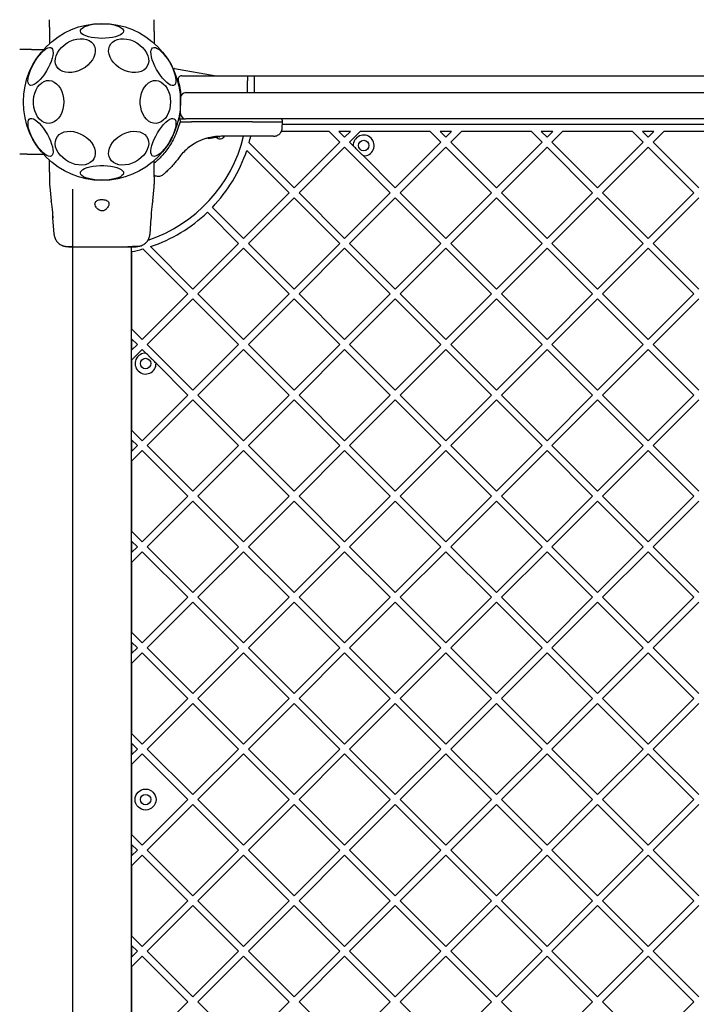
# Model space of a CAD drawing. Units: millimetres. Extents: x -932 to 11938, y -490 to 9640.
# Drawn here: x 6900 to 7288, y 3651 to 4216 of the extents above; entities that cross this region are included whole.
import ezdxf

# ---------------------------------------------------------------- set-up
doc = ezdxf.new("R2010")
doc.units = ezdxf.units.MM
doc.layers.add('Dimensions', color=7, linetype='Continuous')
doc.styles.get("Standard").update_dxf_attribs({"font": 'arial.ttf'})
doc.dimstyles.new('Leikkiset keinu', dxfattribs={"dimtxt": 150, "dimasz": 2.5, "dimexe": 0.06, "dimexo": 0.625, "dimtad": 0, "dimtih": 1, "dimtoh": 1, "dimdec": 0, "dimtxsty": 'Standard', "dimcen": 2.5, "dimadec": 0, "dimazin": 0, "dimtfac": 1, "dimtmove": 0, "dimatfit": 3, "dimfxl": 1, "dimarcsym": 0})

# ---------------------------------------------------------------- blocks, each defined once
blk = doc.blocks.new('*D3')
at = {"layer": 'Defpoints', "color": 0}
for p in [(608.95, 5901.43), (11937.5, 5901.43), (11937.5, -391.27)]:
    blk.add_point(p, dxfattribs=at)
at = {"layer": 'Dimensions', "color": 0, "lineweight": -2}
for p, q in [((608.95, 5900.8), (608.95, -391.33)), ((11937.5, 5900.8), (11937.5, -391.33)), ((611.45, -391.27), (5997.58, -391.27)), ((11935, -391.27), (6548.88, -391.27))]:
    blk.add_line(p, q, dxfattribs=at)
at = {"layer": 'Dimensions', "color": 0}
for points in [[(611.45, -390.85), (611.45, -391.68), (608.95, -391.27)], [(11935, -391.68), (11935, -390.85), (11937.5, -391.27)]]:
    blk.add_solid(points, dxfattribs=at)
at = {"layer": 'Dimensions', "color": 0, "insert": (6273.23, -391.27), "char_height": 150, "attachment_point": 5}
blk.add_mtext('11329', dxfattribs=at)

msp = doc.modelspace()

# ---------------------------------------------------------------- linework, layer by layer
at = {"color": 7, "linetype": 'Continuous', "lineweight": 25}
for p, q in [((6917.07, 4211.35), (6917.07, 4208.72)), ((6917.07, 4208.72), (6917.07, 4201.97)), ((6977.07, 4208.72), (6977.07, 4211.35)), ((6977.07, 4208.72), (6977.07, 4201.97)), ((6906.78, 4198.43), (6904.16, 4198.43)), ((6906.78, 4198.43), (6913.53, 4198.43)), ((6988.63, 4187.66), (7012.6, 4183.43)), ((6992.76, 4183.43), (7701.39, 4183.43)), ((7034.57, 4183.26), (7030.57, 4183.26)), ((7030.57, 4183.26), (7030.57, 4180.43)), ((7034.57, 4180.43), (7034.57, 4183.26)), ((7030.57, 4173.74), (7030.57, 4180.43)), ((7034.57, 4173.74), (7034.57, 4180.43)), ((6995.07, 4173.74), (7032.07, 4173.74)), ((7032.07, 4173.74), (7043.11, 4173.74)), ((7043.11, 4173.74), (7317.03, 4173.74)), ((6992.07, 4161.74), (6992.07, 4170.74)), ((6991.91, 4164.61), (6991.91, 4164.61)), ((6991.87, 4156.99), (6989.4, 4149.89)), ((6991.94, 4158.74), (6991.28, 4158.74)), ((6991.87, 4157.75), (6991.87, 4156.99)), ((6991.87, 4156.99), (6993.23, 4156.99)), ((6991.94, 4158.74), (6993.25, 4158.74)), ((6993.23, 4156.99), (6998.33, 4156.99)), ((6993.25, 4158.74), (6994.9, 4158.74)), ((7032.07, 4158.74), (6995.07, 4158.74)), ((7033.39, 4156.99), (6998.33, 4156.99)), ((7043.11, 4158.74), (7032.07, 4158.74)), ((7033.39, 4156.99), (7050.46, 4156.99)), ((7317.03, 4158.74), (7043.11, 4158.74)), ((7050.4, 4153.65), (7050.46, 4156.99)), ((7643.71, 4155.43), (7050.44, 4155.43)), ((7050.46, 4156.99), (7050.46, 4157.75)), ((7077.21, 4151.43), (7049.81, 4151.43)), ((7083.32, 4145.32), (7077.21, 4151.43)), ((7089.44, 4151.43), (7082.87, 4151.43)), ((7086.15, 4148.15), (7082.87, 4151.43)), ((7086.15, 4148.15), (7089.44, 4151.43)), ((7088.98, 4145.32), (7095.09, 4151.43)), ((7135.19, 4151.43), (7095.09, 4151.43)), ((7141.31, 4145.32), (7135.19, 4151.43)), ((7144.14, 4148.15), (7140.85, 4151.43)), ((7147.42, 4151.43), (7140.85, 4151.43)), ((7144.14, 4148.15), (7147.42, 4151.43)), ((7146.96, 4145.32), (7153.08, 4151.43)), ((7193.18, 4151.43), (7153.08, 4151.43)), ((7199.29, 4145.32), (7193.18, 4151.43)), ((7205.4, 4151.43), (7198.83, 4151.43)), ((7202.12, 4148.15), (7198.83, 4151.43)), ((7202.12, 4148.15), (7205.4, 4151.43)), ((7204.95, 4145.32), (7211.06, 4151.43)), ((7251.16, 4151.43), (7211.06, 4151.43)), ((7257.27, 4145.32), (7251.16, 4151.43)), ((7263.38, 4151.43), (7256.82, 4151.43)), ((7260.1, 4148.15), (7256.82, 4151.43)), ((7260.1, 4148.15), (7263.38, 4151.43)), ((7262.93, 4145.32), (7269.04, 4151.43)), ((7309.14, 4151.43), (7269.04, 4151.43)), ((7000.13, 4144.59), (6996.49, 4142.06)), ((7007.99, 4147.77), (7008, 4147.77)), ((7008.31, 4147.54), (7012.51, 4148.25)), ((7009.81, 4147.86), (7013.08, 4148.3)), ((7011.33, 4148.11), (7011.52, 4148.14)), ((7012.51, 4148.25), (7012.58, 4148.26)), ((7012.66, 4148.23), (7013.39, 4148.32)), ((7012.74, 4148.27), (7013.04, 4148.3)), ((7014.38, 4148.37), (7014.18, 4148.36)), ((7014.65, 4148.62), (7014.65, 4148.62)), ((7014.65, 4148.61), (7014.65, 4148.61)), ((7032.66, 4148.74), (7015.36, 4148.74)), ((7057.16, 4119.15), (7031.37, 4144.95)), ((7057.16, 4119.15), (7083.32, 4145.32)), ((7091.08, 4143.22), (7088.98, 4145.32)), ((7115.14, 4119.15), (7141.31, 4145.32)), ((7173.13, 4119.15), (7146.96, 4145.32)), ((7173.13, 4119.15), (7199.29, 4145.32)), ((7231.11, 4119.15), (7204.95, 4145.32)), ((7231.11, 4119.15), (7257.27, 4145.32)), ((7289.09, 4119.15), (7262.93, 4145.32)), ((6904.16, 4138.43), (6906.78, 4138.43)), ((6906.78, 4138.43), (6913.53, 4138.43)), ((6995.95, 4141.61), (6996.49, 4142.06)), ((7054.33, 4116.33), (7030.04, 4140.62)), ((7059.99, 4116.33), (7086.15, 4142.49)), ((7112.32, 4116.33), (7086.15, 4142.49)), ((7117.97, 4116.33), (7144.14, 4142.49)), ((7170.3, 4116.33), (7144.14, 4142.49)), ((7175.96, 4116.33), (7202.12, 4142.49)), ((7228.28, 4116.33), (7202.12, 4142.49)), ((7233.94, 4116.33), (7260.1, 4142.49)), ((7286.26, 4116.33), (7260.1, 4142.49)), ((6917.07, 4128.13), (6917.07, 4134.89)), ((6977.07, 4128.13), (6977.07, 4134.89)), ((6991.56, 4137), (6992.03, 4137.61)), ((7115.14, 4119.15), (7096.87, 4137.43)), ((6917.07, 4128.13), (6917.07, 4125.51)), ((6977.07, 4125.51), (6977.07, 4128.13)), ((6917.07, 4121.28), (6917.17, 4119.62)), ((6976.98, 4119.62), (6977.07, 4121.28)), ((6917.16, 4119.66), (6917.94, 4111.73)), ((6930.22, 4118.43), (6930.22, 3451.42)), ((6976.21, 4111.74), (6976.99, 4119.66)), ((7028.17, 4090.16), (7054.33, 4116.33)), ((7086.15, 4090.16), (7059.99, 4116.33)), ((7086.15, 4090.16), (7112.32, 4116.33)), ((7144.14, 4090.16), (7117.97, 4116.33)), ((7144.14, 4090.16), (7170.3, 4116.33)), ((7202.12, 4090.16), (7175.96, 4116.33)), ((7202.12, 4090.16), (7228.28, 4116.33)), ((7260.1, 4090.16), (7233.94, 4116.33)), ((7260.1, 4090.16), (7286.26, 4116.33)), ((7031, 4087.33), (7057.16, 4113.5)), ((7083.32, 4087.33), (7057.16, 4113.5)), ((7088.98, 4087.33), (7115.14, 4113.5)), ((7141.31, 4087.33), (7115.14, 4113.5)), ((7146.96, 4087.33), (7173.13, 4113.5)), ((7199.29, 4087.33), (7173.13, 4113.5)), ((7204.95, 4087.33), (7231.11, 4113.5)), ((7257.27, 4087.33), (7231.11, 4113.5)), ((7262.93, 4087.33), (7289.09, 4113.5)), ((7025.34, 4087.33), (7007.52, 4105.16)), ((7028.17, 4090.16), (7010.34, 4107.99)), ((6918.79, 4101.8), (6919.53, 4092.75)), ((6974.62, 4092.75), (6975.36, 4101.8)), ((6999.18, 4061.17), (7025.34, 4087.33)), ((7057.16, 4061.17), (7031, 4087.33)), ((7057.16, 4061.17), (7083.32, 4087.33)), ((7115.14, 4061.17), (7088.98, 4087.33)), ((7115.14, 4061.17), (7141.31, 4087.33)), ((7173.13, 4061.17), (7146.96, 4087.33)), ((7173.13, 4061.17), (7199.29, 4087.33)), ((7231.11, 4061.17), (7204.95, 4087.33)), ((7231.11, 4061.17), (7257.27, 4087.33)), ((7289.09, 4061.17), (7262.93, 4087.33)), ((6963.92, 3418.43), (6963.92, 4085.44)), ((6964.07, 4082.6), (6964.07, 4038.29)), ((6996.35, 4058.34), (6970.55, 4084.14)), ((6999.18, 4061.17), (6974.88, 4085.47)), ((7002.01, 4058.34), (7028.17, 4084.51)), ((7054.33, 4058.34), (7028.17, 4084.51)), ((7059.99, 4058.34), (7086.15, 4084.51)), ((7112.32, 4058.34), (7086.15, 4084.51)), ((7117.97, 4058.34), (7144.14, 4084.51)), ((7170.3, 4058.34), (7144.14, 4084.51)), ((7175.96, 4058.34), (7202.12, 4084.51)), ((7228.28, 4058.34), (7202.12, 4084.51)), ((7233.94, 4058.34), (7260.1, 4084.51)), ((7286.26, 4058.34), (7260.1, 4084.51)), ((6970.19, 4032.18), (6996.35, 4058.34)), ((6973.02, 4029.35), (6999.18, 4055.52)), ((7025.34, 4029.35), (6999.18, 4055.52)), ((7028.17, 4032.18), (7002.01, 4058.34)), ((7028.17, 4032.18), (7054.33, 4058.34)), ((7031, 4029.35), (7057.16, 4055.52)), ((7083.32, 4029.35), (7057.16, 4055.52)), ((7086.15, 4032.18), (7059.99, 4058.34)), ((7086.15, 4032.18), (7112.32, 4058.34)), ((7088.98, 4029.35), (7115.14, 4055.52)), ((7141.31, 4029.35), (7115.14, 4055.52)), ((7144.14, 4032.18), (7117.97, 4058.34)), ((7144.14, 4032.18), (7170.3, 4058.34)), ((7146.96, 4029.35), (7173.13, 4055.52)), ((7199.29, 4029.35), (7173.13, 4055.52)), ((7202.12, 4032.18), (7175.96, 4058.34)), ((7202.12, 4032.18), (7228.28, 4058.34)), ((7204.95, 4029.35), (7231.11, 4055.52)), ((7257.27, 4029.35), (7231.11, 4055.52)), ((7260.1, 4032.18), (7233.94, 4058.34)), ((7260.1, 4032.18), (7286.26, 4058.34)), ((7262.93, 4029.35), (7289.09, 4055.52)), ((6970.19, 4032.18), (6964.07, 4038.29)), ((6967.36, 4029.35), (6964.07, 4032.64)), ((6964.07, 4032.64), (6964.07, 4026.07)), ((6964.07, 4026.07), (6967.36, 4029.35)), ((6964.07, 4020.41), (6970.19, 4026.52)), ((6972.28, 4024.43), (6970.19, 4026.52)), ((6999.18, 4003.19), (6973.02, 4029.35)), ((6999.18, 4003.19), (7025.34, 4029.35)), ((7002.01, 4000.36), (7028.17, 4026.52)), ((7054.33, 4000.36), (7028.17, 4026.52)), ((7057.16, 4003.19), (7031, 4029.35)), ((7057.16, 4003.19), (7083.32, 4029.35)), ((7059.99, 4000.36), (7086.15, 4026.52)), ((7112.32, 4000.36), (7086.15, 4026.52)), ((7115.14, 4003.19), (7088.98, 4029.35)), ((7115.14, 4003.19), (7141.31, 4029.35)), ((7117.97, 4000.36), (7144.14, 4026.52)), ((7170.3, 4000.36), (7144.14, 4026.52)), ((7173.13, 4003.19), (7146.96, 4029.35)), ((7173.13, 4003.19), (7199.29, 4029.35)), ((7175.96, 4000.36), (7202.12, 4026.52)), ((7228.28, 4000.36), (7202.12, 4026.52)), ((7231.11, 4003.19), (7204.95, 4029.35)), ((7231.11, 4003.19), (7257.27, 4029.35)), ((7233.94, 4000.36), (7260.1, 4026.52)), ((7286.26, 4000.36), (7260.1, 4026.52)), ((7289.09, 4003.19), (7262.93, 4029.35)), ((6964.07, 4020.41), (6964.07, 3980.31)), ((6996.35, 4000.36), (6978.07, 4018.64)), ((6970.19, 3974.2), (6996.35, 4000.36)), ((6973.02, 3971.37), (6999.18, 3997.53)), ((7025.34, 3971.37), (6999.18, 3997.53)), ((7028.17, 3974.2), (7002.01, 4000.36)), ((7028.17, 3974.2), (7054.33, 4000.36)), ((7031, 3971.37), (7057.16, 3997.53)), ((7083.32, 3971.37), (7057.16, 3997.53)), ((7086.15, 3974.2), (7059.99, 4000.36)), ((7086.15, 3974.2), (7112.32, 4000.36)), ((7088.98, 3971.37), (7115.14, 3997.53)), ((7141.31, 3971.37), (7115.14, 3997.53)), ((7144.14, 3974.2), (7117.97, 4000.36)), ((7144.14, 3974.2), (7170.3, 4000.36)), ((7146.96, 3971.37), (7173.13, 3997.53)), ((7199.29, 3971.37), (7173.13, 3997.53)), ((7202.12, 3974.2), (7175.96, 4000.36)), ((7202.12, 3974.2), (7228.28, 4000.36)), ((7204.95, 3971.37), (7231.11, 3997.53)), ((7257.27, 3971.37), (7231.11, 3997.53)), ((7260.1, 3974.2), (7233.94, 4000.36)), ((7260.1, 3974.2), (7286.26, 4000.36)), ((7262.93, 3971.37), (7289.09, 3997.53)), ((6970.19, 3974.2), (6964.07, 3980.31)), ((6967.36, 3971.37), (6964.07, 3974.65)), ((6964.07, 3974.65), (6964.07, 3968.09)), ((6964.07, 3968.09), (6967.36, 3971.37)), ((6999.18, 3945.21), (6973.02, 3971.37)), ((6999.18, 3945.21), (7025.34, 3971.37)), ((7057.16, 3945.21), (7031, 3971.37)), ((7057.16, 3945.21), (7083.32, 3971.37)), ((7115.14, 3945.21), (7088.98, 3971.37)), ((7115.14, 3945.21), (7141.31, 3971.37)), ((7173.13, 3945.21), (7146.96, 3971.37)), ((7173.13, 3945.21), (7199.29, 3971.37)), ((7231.11, 3945.21), (7204.95, 3971.37)), ((7231.11, 3945.21), (7257.27, 3971.37)), ((7289.09, 3945.21), (7262.93, 3971.37)), ((6964.07, 3962.43), (6970.19, 3968.54)), ((6996.35, 3942.38), (6970.19, 3968.54)), ((7002.01, 3942.38), (7028.17, 3968.54)), ((7054.33, 3942.38), (7028.17, 3968.54)), ((7059.99, 3942.38), (7086.15, 3968.54)), ((7112.32, 3942.38), (7086.15, 3968.54)), ((7117.97, 3942.38), (7144.14, 3968.54)), ((7170.3, 3942.38), (7144.14, 3968.54)), ((7175.96, 3942.38), (7202.12, 3968.54)), ((7228.28, 3942.38), (7202.12, 3968.54)), ((7233.94, 3942.38), (7260.1, 3968.54)), ((7286.26, 3942.38), (7260.1, 3968.54)), ((6964.07, 3962.43), (6964.07, 3922.33)), ((6970.19, 3916.22), (6996.35, 3942.38)), ((7028.17, 3916.22), (7002.01, 3942.38)), ((7028.17, 3916.22), (7054.33, 3942.38)), ((7086.15, 3916.22), (7059.99, 3942.38)), ((7086.15, 3916.22), (7112.32, 3942.38)), ((7144.14, 3916.22), (7117.97, 3942.38)), ((7144.14, 3916.22), (7170.3, 3942.38)), ((7202.12, 3916.22), (7175.96, 3942.38)), ((7202.12, 3916.22), (7228.28, 3942.38)), ((7260.1, 3916.22), (7233.94, 3942.38)), ((7260.1, 3916.22), (7286.26, 3942.38)), ((6973.02, 3913.39), (6999.18, 3939.55)), ((7025.34, 3913.39), (6999.18, 3939.55)), ((7031, 3913.39), (7057.16, 3939.55)), ((7083.32, 3913.39), (7057.16, 3939.55)), ((7088.98, 3913.39), (7115.14, 3939.55)), ((7141.31, 3913.39), (7115.14, 3939.55)), ((7146.96, 3913.39), (7173.13, 3939.55)), ((7199.29, 3913.39), (7173.13, 3939.55)), ((7204.95, 3913.39), (7231.11, 3939.55)), ((7257.27, 3913.39), (7231.11, 3939.55)), ((7262.93, 3913.39), (7289.09, 3939.55)), ((6970.19, 3916.22), (6964.07, 3922.33)), ((6967.36, 3913.39), (6964.07, 3916.67)), ((6964.07, 3916.67), (6964.07, 3910.1)), ((6964.07, 3910.1), (6967.36, 3913.39)), ((6999.18, 3887.22), (6973.02, 3913.39)), ((6999.18, 3887.22), (7025.34, 3913.39)), ((7057.16, 3887.22), (7031, 3913.39)), ((7057.16, 3887.22), (7083.32, 3913.39)), ((7115.14, 3887.22), (7088.98, 3913.39)), ((7115.14, 3887.22), (7141.31, 3913.39)), ((7173.13, 3887.22), (7146.96, 3913.39)), ((7173.13, 3887.22), (7199.29, 3913.39)), ((7231.11, 3887.22), (7204.95, 3913.39)), ((7231.11, 3887.22), (7257.27, 3913.39)), ((7289.09, 3887.22), (7262.93, 3913.39)), ((6964.07, 3904.45), (6970.19, 3910.56)), ((6996.35, 3884.4), (6970.19, 3910.56)), ((7002.01, 3884.4), (7028.17, 3910.56)), ((7054.33, 3884.4), (7028.17, 3910.56)), ((7059.99, 3884.4), (7086.15, 3910.56)), ((7112.32, 3884.4), (7086.15, 3910.56)), ((7117.97, 3884.4), (7144.14, 3910.56)), ((7170.3, 3884.4), (7144.14, 3910.56)), ((7175.96, 3884.4), (7202.12, 3910.56)), ((7228.28, 3884.4), (7202.12, 3910.56)), ((7233.94, 3884.4), (7260.1, 3910.56)), ((7286.26, 3884.4), (7260.1, 3910.56)), ((6964.07, 3904.45), (6964.07, 3864.34)), ((6970.19, 3858.23), (6996.35, 3884.4)), ((7028.17, 3858.23), (7002.01, 3884.4)), ((7028.17, 3858.23), (7054.33, 3884.4)), ((7086.15, 3858.23), (7059.99, 3884.4)), ((7086.15, 3858.23), (7112.32, 3884.4)), ((7144.14, 3858.23), (7117.97, 3884.4)), ((7144.14, 3858.23), (7170.3, 3884.4)), ((7202.12, 3858.23), (7175.96, 3884.4)), ((7202.12, 3858.23), (7228.28, 3884.4)), ((7260.1, 3858.23), (7233.94, 3884.4)), ((7260.1, 3858.23), (7286.26, 3884.4)), ((6973.02, 3855.4), (6999.18, 3881.57)), ((7025.34, 3855.4), (6999.18, 3881.57)), ((7031, 3855.4), (7057.16, 3881.57)), ((7083.32, 3855.4), (7057.16, 3881.57)), ((7088.98, 3855.4), (7115.14, 3881.57)), ((7141.31, 3855.4), (7115.14, 3881.57)), ((7146.96, 3855.4), (7173.13, 3881.57)), ((7199.29, 3855.4), (7173.13, 3881.57)), ((7204.95, 3855.4), (7231.11, 3881.57)), ((7257.27, 3855.4), (7231.11, 3881.57)), ((7262.93, 3855.4), (7289.09, 3881.57)), ((6970.19, 3858.23), (6964.07, 3864.34)), ((6967.36, 3855.4), (6964.07, 3858.69)), ((6964.07, 3858.69), (6964.07, 3852.12)), ((6964.07, 3852.12), (6967.36, 3855.4)), ((6964.07, 3846.46), (6970.19, 3852.58)), ((6996.35, 3826.41), (6970.19, 3852.58)), ((6999.18, 3829.24), (6973.02, 3855.4)), ((6999.18, 3829.24), (7025.34, 3855.4)), ((7002.01, 3826.41), (7028.17, 3852.58)), ((7054.33, 3826.41), (7028.17, 3852.58)), ((7057.16, 3829.24), (7031, 3855.4)), ((7057.16, 3829.24), (7083.32, 3855.4)), ((7059.99, 3826.41), (7086.15, 3852.58)), ((7112.32, 3826.41), (7086.15, 3852.58)), ((7115.14, 3829.24), (7088.98, 3855.4)), ((7115.14, 3829.24), (7141.31, 3855.4)), ((7117.97, 3826.41), (7144.14, 3852.58)), ((7170.3, 3826.41), (7144.14, 3852.58)), ((7173.13, 3829.24), (7146.96, 3855.4)), ((7173.13, 3829.24), (7199.29, 3855.4)), ((7175.96, 3826.41), (7202.12, 3852.58)), ((7228.28, 3826.41), (7202.12, 3852.58)), ((7231.11, 3829.24), (7204.95, 3855.4)), ((7231.11, 3829.24), (7257.27, 3855.4)), ((7233.94, 3826.41), (7260.1, 3852.58)), ((7286.26, 3826.41), (7260.1, 3852.58)), ((7289.09, 3829.24), (7262.93, 3855.4)), ((6964.07, 3846.46), (6964.07, 3806.36)), ((6970.19, 3800.25), (6996.35, 3826.41)), ((6973.02, 3797.42), (6999.18, 3823.58)), ((7025.34, 3797.42), (6999.18, 3823.58)), ((7028.17, 3800.25), (7002.01, 3826.41)), ((7028.17, 3800.25), (7054.33, 3826.41)), ((7031, 3797.42), (7057.16, 3823.58)), ((7083.32, 3797.42), (7057.16, 3823.58)), ((7086.15, 3800.25), (7059.99, 3826.41)), ((7086.15, 3800.25), (7112.32, 3826.41)), ((7088.98, 3797.42), (7115.14, 3823.58)), ((7141.31, 3797.42), (7115.14, 3823.58)), ((7144.14, 3800.25), (7117.97, 3826.41)), ((7144.14, 3800.25), (7170.3, 3826.41)), ((7146.96, 3797.42), (7173.13, 3823.58)), ((7199.29, 3797.42), (7173.13, 3823.58)), ((7202.12, 3800.25), (7175.96, 3826.41)), ((7202.12, 3800.25), (7228.28, 3826.41)), ((7204.95, 3797.42), (7231.11, 3823.58)), ((7257.27, 3797.42), (7231.11, 3823.58)), ((7260.1, 3800.25), (7233.94, 3826.41)), ((7260.1, 3800.25), (7286.26, 3826.41)), ((7262.93, 3797.42), (7289.09, 3823.58)), ((6970.19, 3800.25), (6964.07, 3806.36)), ((6967.36, 3797.42), (6964.07, 3800.7)), ((6964.07, 3800.7), (6964.07, 3794.14)), ((6964.07, 3794.14), (6967.36, 3797.42)), ((6964.07, 3788.48), (6970.19, 3794.59)), ((6996.35, 3768.43), (6970.19, 3794.59)), ((6999.18, 3771.26), (6973.02, 3797.42)), ((6999.18, 3771.26), (7025.34, 3797.42)), ((7002.01, 3768.43), (7028.17, 3794.59)), ((7054.33, 3768.43), (7028.17, 3794.59)), ((7057.16, 3771.26), (7031, 3797.42)), ((7057.16, 3771.26), (7083.32, 3797.42)), ((7059.99, 3768.43), (7086.15, 3794.59)), ((7112.32, 3768.43), (7086.15, 3794.59)), ((7115.14, 3771.26), (7088.98, 3797.42)), ((7115.14, 3771.26), (7141.31, 3797.42)), ((7117.97, 3768.43), (7144.14, 3794.59)), ((7170.3, 3768.43), (7144.14, 3794.59)), ((7173.13, 3771.26), (7146.96, 3797.42)), ((7173.13, 3771.26), (7199.29, 3797.42)), ((7175.96, 3768.43), (7202.12, 3794.59)), ((7228.28, 3768.43), (7202.12, 3794.59)), ((7231.11, 3771.26), (7204.95, 3797.42)), ((7231.11, 3771.26), (7257.27, 3797.42)), ((7233.94, 3768.43), (7260.1, 3794.59)), ((7286.26, 3768.43), (7260.1, 3794.59)), ((7289.09, 3771.26), (7262.93, 3797.42)), ((6964.07, 3788.48), (6964.07, 3748.38)), ((6970.19, 3742.27), (6996.35, 3768.43)), ((6973.02, 3739.44), (6999.18, 3765.6)), ((7025.34, 3739.44), (6999.18, 3765.6)), ((7028.17, 3742.27), (7002.01, 3768.43)), ((7028.17, 3742.27), (7054.33, 3768.43)), ((7031, 3739.44), (7057.16, 3765.6)), ((7083.32, 3739.44), (7057.16, 3765.6)), ((7086.15, 3742.27), (7059.99, 3768.43)), ((7086.15, 3742.27), (7112.32, 3768.43)), ((7088.98, 3739.44), (7115.14, 3765.6)), ((7141.31, 3739.44), (7115.14, 3765.6)), ((7144.14, 3742.27), (7117.97, 3768.43)), ((7144.14, 3742.27), (7170.3, 3768.43)), ((7146.96, 3739.44), (7173.13, 3765.6)), ((7199.29, 3739.44), (7173.13, 3765.6)), ((7202.12, 3742.27), (7175.96, 3768.43)), ((7202.12, 3742.27), (7228.28, 3768.43)), ((7204.95, 3739.44), (7231.11, 3765.6)), ((7257.27, 3739.44), (7231.11, 3765.6)), ((7260.1, 3742.27), (7233.94, 3768.43)), ((7260.1, 3742.27), (7286.26, 3768.43)), ((7262.93, 3739.44), (7289.09, 3765.6)), ((6970.19, 3742.27), (6964.07, 3748.38)), ((6964.07, 3742.72), (6964.07, 3736.15)), ((6967.36, 3739.44), (6964.07, 3742.72)), ((6964.07, 3736.15), (6967.36, 3739.44)), ((6999.18, 3713.28), (6973.02, 3739.44)), ((6999.18, 3713.28), (7025.34, 3739.44)), ((7057.16, 3713.28), (7031, 3739.44)), ((7057.16, 3713.28), (7083.32, 3739.44)), ((7115.14, 3713.28), (7088.98, 3739.44)), ((7115.14, 3713.28), (7141.31, 3739.44)), ((7173.13, 3713.28), (7146.96, 3739.44)), ((7173.13, 3713.28), (7199.29, 3739.44)), ((7231.11, 3713.28), (7204.95, 3739.44)), ((7231.11, 3713.28), (7257.27, 3739.44)), ((7289.09, 3713.28), (7262.93, 3739.44)), ((6964.07, 3730.5), (6970.19, 3736.61)), ((6996.35, 3710.45), (6970.19, 3736.61)), ((7002.01, 3710.45), (7028.17, 3736.61)), ((7054.33, 3710.45), (7028.17, 3736.61)), ((7059.99, 3710.45), (7086.15, 3736.61)), ((7112.32, 3710.45), (7086.15, 3736.61)), ((7117.97, 3710.45), (7144.14, 3736.61)), ((7170.3, 3710.45), (7144.14, 3736.61)), ((7175.96, 3710.45), (7202.12, 3736.61)), ((7228.28, 3710.45), (7202.12, 3736.61)), ((7233.94, 3710.45), (7260.1, 3736.61)), ((7286.26, 3710.45), (7260.1, 3736.61)), ((6964.07, 3730.5), (6964.07, 3690.4)), ((6970.19, 3684.28), (6996.35, 3710.45)), ((7028.17, 3684.28), (7002.01, 3710.45)), ((7028.17, 3684.28), (7054.33, 3710.45)), ((7086.15, 3684.28), (7059.99, 3710.45)), ((7086.15, 3684.28), (7112.32, 3710.45)), ((7144.14, 3684.28), (7117.97, 3710.45)), ((7144.14, 3684.28), (7170.3, 3710.45)), ((7202.12, 3684.28), (7175.96, 3710.45)), ((7202.12, 3684.28), (7228.28, 3710.45)), ((7260.1, 3684.28), (7233.94, 3710.45)), ((7260.1, 3684.28), (7286.26, 3710.45)), ((6973.02, 3681.46), (6999.18, 3707.62)), ((7025.34, 3681.46), (6999.18, 3707.62)), ((7031, 3681.46), (7057.16, 3707.62)), ((7083.32, 3681.46), (7057.16, 3707.62)), ((7088.98, 3681.46), (7115.14, 3707.62)), ((7141.31, 3681.46), (7115.14, 3707.62)), ((7146.96, 3681.46), (7173.13, 3707.62)), ((7199.29, 3681.46), (7173.13, 3707.62)), ((7204.95, 3681.46), (7231.11, 3707.62)), ((7257.27, 3681.46), (7231.11, 3707.62)), ((7262.93, 3681.46), (7289.09, 3707.62)), ((6970.19, 3684.28), (6964.07, 3690.4)), ((6967.36, 3681.46), (6964.07, 3684.74)), ((6964.07, 3684.74), (6964.07, 3678.17)), ((6964.07, 3678.17), (6967.36, 3681.46)), ((6999.18, 3655.29), (6973.02, 3681.46)), ((6999.18, 3655.29), (7025.34, 3681.46)), ((7057.16, 3655.29), (7031, 3681.46)), ((7057.16, 3655.29), (7083.32, 3681.46)), ((7115.14, 3655.29), (7088.98, 3681.46)), ((7115.14, 3655.29), (7141.31, 3681.46)), ((7173.13, 3655.29), (7146.96, 3681.46)), ((7173.13, 3655.29), (7199.29, 3681.46)), ((7231.11, 3655.29), (7204.95, 3681.46)), ((7231.11, 3655.29), (7257.27, 3681.46)), ((7289.09, 3655.29), (7262.93, 3681.46)), ((6964.07, 3672.52), (6970.19, 3678.63)), ((6996.35, 3652.46), (6970.19, 3678.63)), ((7002.01, 3652.46), (7028.17, 3678.63)), ((7054.33, 3652.46), (7028.17, 3678.63)), ((7059.99, 3652.46), (7086.15, 3678.63)), ((7112.32, 3652.46), (7086.15, 3678.63)), ((7117.97, 3652.46), (7144.14, 3678.63)), ((7170.3, 3652.46), (7144.14, 3678.63)), ((7175.96, 3652.46), (7202.12, 3678.63)), ((7228.28, 3652.46), (7202.12, 3678.63)), ((7233.94, 3652.46), (7260.1, 3678.63)), ((7286.26, 3652.46), (7260.1, 3678.63)), ((6964.07, 3672.52), (6964.07, 3632.41)), ((6970.19, 3626.3), (6996.35, 3652.46)), ((7028.17, 3626.3), (7002.01, 3652.46)), ((7028.17, 3626.3), (7054.33, 3652.46)), ((7086.15, 3626.3), (7059.99, 3652.46)), ((7086.15, 3626.3), (7112.32, 3652.46)), ((7144.14, 3626.3), (7117.97, 3652.46)), ((7144.14, 3626.3), (7170.3, 3652.46)), ((7202.12, 3626.3), (7175.96, 3652.46)), ((7202.12, 3626.3), (7228.28, 3652.46)), ((7260.1, 3626.3), (7233.94, 3652.46)), ((7260.1, 3626.3), (7286.26, 3652.46))]:
    msp.add_line(p, q, dxfattribs=at)
at = {"color": 7, "linetype": 'Continuous', "lineweight": 25, "flags": 128}
for points in [[(6947.07, 4204.86), (6944.99, 4204.92), (6942.96, 4205.1), (6941.05, 4205.4), (6939.31, 4205.8), (6937.79, 4206.3), (6936.55, 4206.87), (6935.6, 4207.51), (6934.99, 4208.2), (6934.72, 4208.91), (6934.81, 4209.63), (6935.25, 4210.33), (6936.04, 4210.99), (6937.14, 4211.6), (6938.52, 4212.14), (6940.15, 4212.59), (6941.98, 4212.94), (6943.96, 4213.18), (6946.03, 4213.3), (6948.12, 4213.3), (6950.19, 4213.18), (6952.17, 4212.94), (6954, 4212.59), (6955.63, 4212.14), (6957.01, 4211.6), (6958.11, 4210.99), (6958.9, 4210.33), (6959.34, 4209.63), (6959.43, 4208.91), (6959.16, 4208.2), (6958.55, 4207.51), (6957.6, 4206.87), (6956.36, 4206.3), (6954.84, 4205.8), (6953.1, 4205.4), (6951.19, 4205.1), (6949.16, 4204.92), (6947.07, 4204.86)], [(6931.77, 4185.65), (6929.83, 4185.3), (6927.94, 4185.23), (6926.16, 4185.44), (6924.55, 4185.93), (6923.14, 4186.67), (6921.98, 4187.65), (6921.1, 4188.84), (6920.53, 4190.2), (6920.29, 4191.7), (6920.37, 4193.3), (6920.78, 4194.94), (6921.51, 4196.58), (6922.53, 4198.18), (6923.82, 4199.68), (6925.33, 4201.04), (6927.04, 4202.23), (6928.87, 4203.21), (6930.79, 4203.95), (6932.74, 4204.44), (6934.67, 4204.64), (6936.5, 4204.57), (6938.21, 4204.23), (6939.72, 4203.61), (6941.01, 4202.75), (6942.03, 4201.66), (6942.76, 4200.38), (6943.17, 4198.94), (6943.25, 4197.39), (6943.01, 4195.76), (6942.44, 4194.11), (6941.56, 4192.49), (6940.4, 4190.94), (6938.99, 4189.5), (6937.38, 4188.22), (6935.6, 4187.13), (6933.71, 4186.26), (6931.77, 4185.65)], [(6962.38, 4185.65), (6960.44, 4186.26), (6958.55, 4187.13), (6956.77, 4188.22), (6955.16, 4189.5), (6953.75, 4190.94), (6952.59, 4192.49), (6951.71, 4194.11), (6951.14, 4195.76), (6950.9, 4197.39), (6950.98, 4198.94), (6951.39, 4200.38), (6952.12, 4201.66), (6953.14, 4202.75), (6954.43, 4203.61), (6955.94, 4204.23), (6957.65, 4204.57), (6959.48, 4204.64), (6961.41, 4204.44), (6963.35, 4203.95), (6965.28, 4203.21), (6967.11, 4202.23), (6968.82, 4201.04), (6970.33, 4199.68), (6971.62, 4198.18), (6972.64, 4196.58), (6973.37, 4194.94), (6973.78, 4193.3), (6973.86, 4191.7), (6973.62, 4190.2), (6973.05, 4188.84), (6972.17, 4187.65), (6971.01, 4186.67), (6969.6, 4185.93), (6967.99, 4185.44), (6966.21, 4185.23), (6964.32, 4185.3), (6962.38, 4185.65)], [(6905.68, 4178.05), (6905.15, 4178.56), (6904.81, 4179.37), (6904.68, 4180.44), (6904.75, 4181.76), (6905.03, 4183.27), (6905.5, 4184.95), (6906.16, 4186.73), (6906.98, 4188.57), (6907.94, 4190.42), (6909.02, 4192.22), (6910.17, 4193.92), (6911.38, 4195.47), (6912.59, 4196.83), (6913.79, 4197.95), (6914.93, 4198.81), (6915.99, 4199.39), (6916.92, 4199.65), (6917.71, 4199.61), (6918.33, 4199.25), (6918.77, 4198.59), (6919, 4197.64), (6919.04, 4196.45), (6918.86, 4195.03), (6918.48, 4193.43), (6917.92, 4191.69), (6917.17, 4189.87), (6916.28, 4188.02), (6915.26, 4186.19), (6914.14, 4184.44), (6912.96, 4182.81), (6911.74, 4181.35), (6910.53, 4180.1), (6909.35, 4179.1), (6908.25, 4178.38), (6907.25, 4177.96), (6906.39, 4177.85), (6905.68, 4178.05)], [(6976.11, 4199.47), (6976.81, 4199.67), (6977.68, 4199.56), (6978.68, 4199.14), (6979.78, 4198.42), (6980.95, 4197.42), (6982.16, 4196.17), (6983.38, 4194.71), (6984.56, 4193.08), (6985.68, 4191.33), (6986.7, 4189.5), (6987.6, 4187.65), (6988.34, 4185.83), (6988.91, 4184.09), (6989.28, 4182.49), (6989.46, 4181.07), (6989.43, 4179.87), (6989.19, 4178.93), (6988.76, 4178.27), (6988.14, 4177.91), (6987.35, 4177.87), (6986.41, 4178.13), (6985.36, 4178.7), (6984.22, 4179.57), (6983.02, 4180.69), (6981.8, 4182.05), (6980.6, 4183.6), (6979.44, 4185.3), (6978.37, 4187.1), (6977.4, 4188.95), (6976.58, 4190.79), (6975.93, 4192.57), (6975.45, 4194.25), (6975.18, 4195.76), (6975.1, 4197.08), (6975.24, 4198.15), (6975.58, 4198.95), (6976.11, 4199.47)], [(6925.15, 4168.43), (6925.03, 4166.35), (6924.66, 4164.34), (6924.05, 4162.44), (6923.22, 4160.71), (6922.2, 4159.21), (6921.02, 4157.97), (6919.7, 4157.03), (6918.29, 4156.42), (6916.83, 4156.15), (6915.36, 4156.24), (6913.92, 4156.68), (6912.55, 4157.46), (6911.3, 4158.55), (6910.19, 4159.93), (6909.27, 4161.55), (6908.55, 4163.37), (6908.06, 4165.33), (6907.81, 4167.39), (6907.81, 4169.47), (6908.06, 4171.53), (6908.55, 4173.49), (6909.27, 4175.31), (6910.19, 4176.93), (6911.3, 4178.31), (6912.55, 4179.4), (6913.92, 4180.18), (6915.36, 4180.62), (6916.83, 4180.71), (6918.29, 4180.44), (6919.7, 4179.83), (6921.02, 4178.89), (6922.2, 4177.65), (6923.22, 4176.15), (6924.05, 4174.42), (6924.66, 4172.52), (6925.03, 4170.51), (6925.15, 4168.43)], [(6986.37, 4168.43), (6986.25, 4166.35), (6985.88, 4164.34), (6985.27, 4162.44), (6984.45, 4160.71), (6983.43, 4159.21), (6982.24, 4157.97), (6980.93, 4157.03), (6979.52, 4156.42), (6978.05, 4156.15), (6976.58, 4156.24), (6975.14, 4156.68), (6973.77, 4157.46), (6972.52, 4158.55), (6971.41, 4159.93), (6970.49, 4161.55), (6969.77, 4163.37), (6969.28, 4165.33), (6969.03, 4167.39), (6969.03, 4169.47), (6969.28, 4171.53), (6969.77, 4173.49), (6970.49, 4175.31), (6971.41, 4176.93), (6972.52, 4178.31), (6973.77, 4179.4), (6975.14, 4180.18), (6976.58, 4180.62), (6978.05, 4180.71), (6979.52, 4180.44), (6980.93, 4179.83), (6982.24, 4178.89), (6983.43, 4177.65), (6984.45, 4176.15), (6985.27, 4174.42), (6985.88, 4172.52), (6986.25, 4170.51), (6986.37, 4168.43)], [(6991.52, 4158.71), (6991.95, 4160.93), (6992.08, 4161.7)], [(6918.04, 4137.39), (6917.34, 4137.19), (6916.47, 4137.3), (6915.47, 4137.72), (6914.37, 4138.44), (6913.2, 4139.44), (6911.99, 4140.69), (6910.77, 4142.15), (6909.59, 4143.78), (6908.47, 4145.53), (6907.45, 4147.36), (6906.55, 4149.21), (6905.81, 4151.03), (6905.24, 4152.77), (6904.87, 4154.37), (6904.69, 4155.79), (6904.72, 4156.99), (6904.96, 4157.93), (6905.39, 4158.59), (6906.01, 4158.95), (6906.8, 4158.99), (6907.74, 4158.73), (6908.79, 4158.15), (6909.93, 4157.29), (6911.13, 4156.17), (6912.35, 4154.81), (6913.55, 4153.26), (6914.71, 4151.56), (6915.78, 4149.76), (6916.75, 4147.91), (6917.57, 4146.07), (6918.22, 4144.29), (6918.7, 4142.61), (6918.97, 4141.1), (6919.05, 4139.78), (6918.91, 4138.71), (6918.57, 4137.9), (6918.04, 4137.39)], [(6988.47, 4158.81), (6989, 4158.3), (6989.34, 4157.49), (6989.47, 4156.42), (6989.4, 4155.1), (6989.12, 4153.59), (6988.65, 4151.91), (6987.99, 4150.13), (6987.17, 4148.29), (6986.21, 4146.44), (6985.13, 4144.64), (6983.98, 4142.94), (6982.77, 4141.39), (6981.56, 4140.03), (6980.36, 4138.91), (6979.22, 4138.05), (6978.16, 4137.47), (6977.23, 4137.21), (6976.44, 4137.25), (6975.82, 4137.61), (6975.38, 4138.27), (6975.15, 4139.21), (6975.11, 4140.41), (6975.29, 4141.83), (6975.67, 4143.43), (6976.23, 4145.17), (6976.98, 4146.99), (6977.87, 4148.84), (6978.89, 4150.67), (6980.01, 4152.42), (6981.19, 4154.05), (6982.41, 4155.51), (6983.62, 4156.76), (6984.8, 4157.76), (6985.9, 4158.48), (6986.9, 4158.9), (6987.76, 4159.01), (6988.47, 4158.81)], [(6991.28, 4158.74), (6991.12, 4158.72), (6991.01, 4158.7)], [(6931.77, 4132.63), (6929.83, 4133.25), (6927.94, 4134.11), (6926.16, 4135.2), (6924.55, 4136.48), (6923.14, 4137.92), (6921.98, 4139.47), (6921.1, 4141.1), (6920.53, 4142.74), (6920.29, 4144.37), (6920.37, 4145.92), (6920.78, 4147.36), (6921.51, 4148.64), (6922.53, 4149.73), (6923.82, 4150.59), (6925.33, 4151.21), (6927.04, 4151.56), (6928.87, 4151.63), (6930.79, 4151.42), (6932.74, 4150.93), (6934.67, 4150.19), (6936.5, 4149.21), (6938.21, 4148.02), (6939.72, 4146.66), (6941.01, 4145.16), (6942.03, 4143.56), (6942.76, 4141.92), (6943.17, 4140.28), (6943.25, 4138.68), (6943.01, 4137.18), (6942.44, 4135.82), (6941.56, 4134.63), (6940.4, 4133.65), (6938.99, 4132.91), (6937.38, 4132.42), (6935.6, 4132.21), (6933.71, 4132.28), (6931.77, 4132.63)], [(6962.38, 4132.63), (6960.44, 4132.28), (6958.55, 4132.21), (6956.77, 4132.42), (6955.16, 4132.91), (6953.75, 4133.65), (6952.59, 4134.63), (6951.71, 4135.82), (6951.14, 4137.18), (6950.9, 4138.68), (6950.98, 4140.28), (6951.39, 4141.92), (6952.12, 4143.56), (6953.14, 4145.16), (6954.43, 4146.66), (6955.94, 4148.02), (6957.65, 4149.21), (6959.48, 4150.19), (6961.41, 4150.93), (6963.35, 4151.42), (6965.28, 4151.63), (6967.11, 4151.56), (6968.82, 4151.21), (6970.33, 4150.59), (6971.62, 4149.73), (6972.64, 4148.64), (6973.37, 4147.36), (6973.78, 4145.92), (6973.86, 4144.37), (6973.62, 4142.74), (6973.05, 4141.1), (6972.17, 4139.47), (6971.01, 4137.92), (6969.6, 4136.48), (6967.99, 4135.2), (6966.21, 4134.11), (6964.32, 4133.25), (6962.38, 4132.63)], [(6947.07, 4123.54), (6944.99, 4123.6), (6942.96, 4123.78), (6941.05, 4124.08), (6939.31, 4124.48), (6937.79, 4124.98), (6936.55, 4125.55), (6935.6, 4126.19), (6934.99, 4126.88), (6934.72, 4127.59), (6934.81, 4128.31), (6935.25, 4129.01), (6936.04, 4129.67), (6937.14, 4130.29), (6938.52, 4130.82), (6940.15, 4131.27), (6941.98, 4131.62), (6943.96, 4131.86), (6946.03, 4131.98), (6948.12, 4131.98), (6950.19, 4131.86), (6952.17, 4131.62), (6954, 4131.27), (6955.63, 4130.82), (6957.01, 4130.29), (6958.11, 4129.67), (6958.9, 4129.01), (6959.34, 4128.31), (6959.43, 4127.59), (6959.16, 4126.88), (6958.55, 4126.19), (6957.6, 4125.55), (6956.36, 4124.98), (6954.84, 4124.48), (6953.1, 4124.08), (6951.19, 4123.78), (6949.16, 4123.6), (6947.07, 4123.54)], [(6918.88, 4102.98), (6918.85, 4102.25), (6918.82, 4101.77), (6918.83, 4101.86), (6918.87, 4102.49), (6918.9, 4103.6), (6918.86, 4105.06), (6918.73, 4106.69), (6918.53, 4108.32), (6918.3, 4109.8), (6918.1, 4110.95), (6917.98, 4111.61), (6917.96, 4111.74), (6917.96, 4111.74)]]:
    msp.add_lwpolyline(points, dxfattribs=at)
at = {"color": 7, "linetype": 'Continuous', "lineweight": 25}
for centre, radius in [((6947.07, 4168.43), 45), ((7097.07, 4143.43), 3), ((6972.07, 4018.43), 3), ((6972.07, 3768.43), 6), ((6972.07, 3768.43), 3)]:
    msp.add_circle(centre, radius, dxfattribs=at)
for centre, radius, start, end in [((6988.54, 4187.16), 0.5, 80, 204.3146), ((6992.76, 4181.43), 2, 90, 195.8836), ((6947.07, 4168.43), 45.5, 4.6773, 15.8836), ((6995.07, 4170.74), 3, 90, 180), ((6995.07, 4161.74), 3, 180, 270), ((7097.07, 4143.43), 6, 267.9968, 182.0032), ((6947.07, 4168.43), 83.5, 288.4652, 346.3585), ((7014.69, 4150.31), 3, 224.0482, 328.3149), ((6947.07, 4168.43), 87.5, 344.4345, 346.9934), ((6947.07, 4168.43), 87.5, 316.3097, 341.469), ((6947.07, 4168.43), 87.5, 288.531, 313.6903), ((6947.07, 4168.43), 87.5, 281.203, 285.5655), ((6972.07, 4018.43), 6, 87.9968, 2.0032)]:
    msp.add_arc(centre, radius, start, end, dxfattribs=at)
for points, knots in [([(6917.07, 4211.35), (6917.07, 4211.69), (6917.07, 4212.37), (6917.07, 4213.33), (6917.07, 4214.13), (6917.07, 4214.78), (6917.07, 4215.24), (6917.07, 4215.53), (6917.07, 4215.56), (6917.07, 4215.58)], [0, 0, 0, 0, 0.144556, 0.287012, 0.430693, 0.57133, 0.714226, 0.856981, 1, 1, 1, 1]), ([(6977.07, 4211.35), (6977.07, 4211.69), (6977.07, 4212.37), (6977.07, 4213.33), (6977.07, 4214.13), (6977.07, 4214.78), (6977.07, 4215.24), (6977.07, 4215.53), (6977.07, 4215.56), (6977.07, 4215.58)], [0, 0, 0, 0, 0.1446235, 0.2872319, 0.4309259, 0.571563, 0.7144178, 0.8570828, 1, 1, 1, 1]), ([(6904.16, 4198.43), (6903.81, 4198.43), (6903.13, 4198.43), (6902.18, 4198.43), (6901.37, 4198.43), (6900.73, 4198.43), (6900.27, 4198.43), (6899.98, 4198.43), (6899.94, 4198.43), (6899.93, 4198.43)], [0, 0, 0, 0, 0.144623, 0.287232, 0.430926, 0.571563, 0.714418, 0.857083, 1, 1, 1, 1]), ([(6991.87, 4157.75), (6991.87, 4157.87), (6991.87, 4158.06), (6991.88, 4158.29), (6991.89, 4158.5), (6991.91, 4158.69), (6991.93, 4158.72), (6991.94, 4158.74)], [0, 0, 0, 0, 0.2385812, 0.3633303, 0.5004044, 0.7497288, 1, 1, 1, 1]), ([(7050.46, 4157.75), (7050.44, 4157.87), (7050.42, 4158.06), (7050.29, 4158.29), (7050.17, 4158.45), (7050.01, 4158.58), (7049.77, 4158.7), (7049.58, 4158.72), (7049.46, 4158.74)], [0, 0, 0, 0, 0.239577, 0.368438, 0.5, 0.631562, 0.760423, 1, 1, 1, 1]), ([(6989.4, 4149.89), (6988.74, 4148.49), (6987.5, 4145.9), (6985.3, 4142.4), (6983.1, 4139.42), (6980.85, 4136.85), (6978.79, 4134.77), (6977.62, 4133.75), (6977.07, 4133.27)], [0, 0, 0, 0, 0.191537, 0.355445, 0.524199, 0.685874, 0.852426, 1, 1, 1, 1]), ([(7045.41, 4148.74), (7046.03, 4148.8), (7046.99, 4148.9), (7048.14, 4149.51), (7048.94, 4150.14), (7049.58, 4150.93), (7050.21, 4152.07), (7050.33, 4153.03), (7050.4, 4153.65)], [0, 0, 0, 0, 0.239697, 0.368515, 0.5, 0.631485, 0.760303, 1, 1, 1, 1]), ([(6999.05, 4143.92), (6999.03, 4143.9), (6998.97, 4143.86), (6998.5, 4143.56), (6997.79, 4143.06), (6996.91, 4142.41), (6996.22, 4141.83), (6995.9, 4141.57)], [0, 0, 0, 0, 0.206091, 0.411981, 0.618621, 0.824242, 1, 1, 1, 1]), ([(7015.36, 4148.74), (7013.91, 4148.68), (7011.24, 4148.57), (7007.93, 4147.85), (7005.45, 4147.08), (7003.56, 4146.34), (7001.79, 4145.52), (7000.68, 4144.89), (7000.13, 4144.59)], [0, 0, 0, 0, 0.27261, 0.501862, 0.633786, 0.760781, 0.882851, 1, 1, 1, 1]), ([(7008, 4147.72), (7008, 4147.72), (7008, 4147.72), (7008.02, 4147.72), (7008.04, 4147.73), (7008.07, 4147.74), (7008.11, 4147.75), (7008.15, 4147.76), (7008.17, 4147.76)], [0, 0, 0, 0, 0.239114, 0.368188, 0.500011, 0.63183, 0.760907, 1, 1, 1, 1]), ([(7008.31, 4147.54), (7008.28, 4147.53), (7008.22, 4147.52), (7008.15, 4147.55), (7008.09, 4147.58), (7008.05, 4147.62), (7008.02, 4147.66), (7008.01, 4147.7), (7008, 4147.72)], [0, 0, 0, 0, 0.217431, 0.446813, 0.571732, 0.705572, 0.849388, 1, 1, 1, 1]), ([(7008.79, 4147.96), (7008.79, 4147.94), (7008.8, 4147.9), (7008.82, 4147.85), (7008.85, 4147.81), (7008.89, 4147.76), (7008.94, 4147.73), (7008.99, 4147.72), (7009.05, 4147.71), (7009.08, 4147.72), (7009.1, 4147.72)], [0, 0, 0, 0, 0.115092, 0.238425, 0.367962, 0.500808, 0.633549, 0.762777, 0.885604, 1, 1, 1, 1]), ([(7008.81, 4147.96), (7008.81, 4147.96), (7008.82, 4147.96), (7009.02, 4148), (7009.09, 4148.01)], [0, 0, 0, 0, 0.613519, 1, 1, 1, 1]), ([(7009.1, 4147.72), (7009.13, 4147.73), (7009.2, 4147.74), (7009.58, 4147.82), (7010.02, 4147.9), (7010.43, 4147.97), (7010.64, 4148.01), (7010.74, 4148.03)], [0, 0, 0, 0, 0.250602, 0.500589, 0.749843, 0.87455, 1, 1, 1, 1]), ([(7010.74, 4148.03), (7010.85, 4148.04), (7011.06, 4148.07), (7011.35, 4148.12), (7011.62, 4148.15), (7011.93, 4148.19), (7012.21, 4148.22), (7012.23, 4148.22), (7012.24, 4148.22)], [0, 0, 0, 0, 0.124659, 0.249801, 0.374474, 0.49994, 0.749704, 1, 1, 1, 1]), ([(7010.87, 4148.04), (7010.9, 4148.05), (7011.04, 4148.07), (7011.21, 4148.1), (7011.34, 4148.11)], [0, 0, 0, 0, 0.2067411, 1, 1, 1, 1]), ([(7012.24, 4148.22), (7012.27, 4148.23), (7012.33, 4148.24), (7012.41, 4148.3), (7012.46, 4148.38), (7012.46, 4148.44), (7012.47, 4148.46)], [0, 0, 0, 0, 0.2413724, 0.4989331, 0.7570319, 1, 1, 1, 1]), ([(7012.5, 4148.25), (7012.6, 4148.26), (7012.8, 4148.28), (7013.13, 4148.3), (7013.39, 4148.32), (7013.5, 4148.33), (7013.53, 4148.33)], [0, 0, 0, 0, 0.297374, 0.594311, 0.891881, 1, 1, 1, 1]), ([(7012.51, 4148.25), (7012.51, 4148.25), (7012.52, 4148.25), (7012.54, 4148.25), (7012.54, 4148.26)], [0, 0, 0, 0, 0.46232, 1, 1, 1, 1]), ([(7012.58, 4148.26), (7012.6, 4148.26), (7012.66, 4148.27), (7012.73, 4148.32), (7012.78, 4148.38), (7012.8, 4148.45), (7012.81, 4148.48), (7012.81, 4148.5)], [0, 0, 0, 0, 0.2206903, 0.4518426, 0.7075463, 0.8496213, 1, 1, 1, 1]), ([(7013, 4148.29), (7012.96, 4148.29), (7012.88, 4148.28), (7012.77, 4148.27), (7012.71, 4148.27)], [0, 0, 0, 0, 0.500394, 1, 1, 1, 1]), ([(7014.18, 4148.36), (7014.15, 4148.36), (7014.09, 4148.36), (7013.82, 4148.35), (7013.47, 4148.33), (7013.21, 4148.31), (7013.08, 4148.3)], [0, 0, 0, 0, 0.251538, 0.501494, 0.750795, 1, 1, 1, 1]), ([(7014.38, 4148.37), (7014.41, 4148.37), (7014.47, 4148.38), (7014.54, 4148.43), (7014.6, 4148.49), (7014.62, 4148.56), (7014.63, 4148.6), (7014.63, 4148.61)], [0, 0, 0, 0, 0.220229, 0.451445, 0.707977, 0.850352, 1, 1, 1, 1]), ([(7014.4, 4148.37), (7014.43, 4148.37), (7014.48, 4148.38), (7014.56, 4148.43), (7014.61, 4148.49), (7014.64, 4148.56), (7014.64, 4148.6), (7014.65, 4148.61)], [0, 0, 0, 0, 0.220209, 0.451418, 0.707963, 0.850348, 1, 1, 1, 1]), ([(7045.41, 4148.74), (7045.36, 4148.74), (7045.27, 4148.74), (7044.53, 4148.74), (7043.39, 4148.74), (7041.83, 4148.74), (7039.92, 4148.74), (7037.7, 4148.74), (7035.26, 4148.74), (7033.53, 4148.74), (7032.66, 4148.74)], [0, 0, 0, 0, 0.125374, 0.249953, 0.375278, 0.499934, 0.625172, 0.749948, 0.875058, 1, 1, 1, 1]), ([(6904.16, 4138.43), (6903.81, 4138.43), (6903.13, 4138.43), (6902.18, 4138.43), (6901.37, 4138.43), (6900.73, 4138.43), (6900.27, 4138.43), (6899.98, 4138.43), (6899.94, 4138.43), (6899.93, 4138.43)], [0, 0, 0, 0, 0.144556, 0.287012, 0.430693, 0.57133, 0.714226, 0.856981, 1, 1, 1, 1]), ([(6995.95, 4141.61), (6995.02, 4140.77), (6993.17, 4139.09), (6991.79, 4137.28), (6991.1, 4136.38)], [0, 0, 0, 0, 0.501895, 1, 1, 1, 1]), ([(6993.28, 4139.05), (6993.28, 4139.05), (6992.86, 4138.62), (6992.45, 4138.11), (6992.03, 4137.61)], [0, 0, 0, 0, 0.001897, 1, 1, 1, 1]), ([(7096.87, 4137.43), (7096.57, 4137.73), (7095.98, 4138.32), (7094.98, 4139.32), (7093.84, 4140.45), (7092.46, 4141.84), (7091.6, 4142.7), (7091.08, 4143.22)], [0, 0, 0, 0, 0.167764, 0.334811, 0.519774, 0.704987, 1, 1, 1, 1]), ([(6991.1, 4136.38), (6990.54, 4135.65), (6989.44, 4134.18), (6987.83, 4132.29), (6986.33, 4130.67), (6985.01, 4129.34), (6983.93, 4128.32), (6983.13, 4127.6), (6982.61, 4127.15), (6982.54, 4127.09), (6982.51, 4127.06)], [0, 0, 0, 0, 0.130354, 0.2587679, 0.3863029, 0.5111667, 0.6353945, 0.7574491, 0.8790788, 1, 1, 1, 1]), ([(6977.07, 4126.38), (6977.23, 4126.3), (6977.72, 4126.04), (6978.63, 4125.86), (6979.72, 4125.84), (6981.11, 4126.1), (6981.96, 4126.69), (6982.51, 4127.06)], [0, 0, 0, 0, 0.092318, 0.282536, 0.472755, 0.658454, 1, 1, 1, 1]), ([(6917.07, 4125.51), (6917.07, 4125.17), (6917.07, 4124.49), (6917.07, 4123.53), (6917.07, 4122.73), (6917.07, 4122.08), (6917.07, 4121.62), (6917.07, 4121.33), (6917.07, 4121.3), (6917.07, 4121.28)], [0, 0, 0, 0, 0.144623, 0.287232, 0.430926, 0.571563, 0.714418, 0.857083, 1, 1, 1, 1]), ([(6977.07, 4125.51), (6977.07, 4125.17), (6977.07, 4124.49), (6977.07, 4123.53), (6977.07, 4122.73), (6977.07, 4122.08), (6977.07, 4121.62), (6977.07, 4121.33), (6977.07, 4121.3), (6977.07, 4121.28)], [0, 0, 0, 0, 0.1445559, 0.2870121, 0.4306932, 0.5713303, 0.7142258, 0.8569814, 1, 1, 1, 1]), ([(6951.07, 4109.96), (6951.01, 4110.36), (6950.9, 4111.06), (6950.04, 4111.83), (6948.91, 4112.29), (6947.58, 4112.49), (6946.3, 4112.46), (6945.15, 4112.25), (6944.18, 4111.85), (6943.45, 4111.25), (6943.05, 4110.43), (6943.07, 4109.34), (6943.61, 4108.08), (6944.54, 4106.98), (6945.58, 4106.28), (6946.55, 4105.96), (6947.48, 4105.95), (6948.43, 4106.22), (6949.48, 4106.86), (6950.42, 4107.92), (6950.99, 4109.03), (6951.05, 4109.7), (6951.07, 4109.96)], [0, 0, 0, 0, 0.070514, 0.122871, 0.175476, 0.221957, 0.264507, 0.306059, 0.348899, 0.395155, 0.447168, 0.507608, 0.578779, 0.645895, 0.687507, 0.720095, 0.752893, 0.781636, 0.824544, 0.889113, 0.956427, 1, 1, 1, 1]), ([(6976.19, 4111.74), (6976.18, 4111.68), (6976.16, 4111.58), (6976.01, 4110.74), (6975.8, 4109.49), (6975.55, 4107.92), (6975.36, 4106.2), (6975.25, 4104.55), (6975.25, 4103.15), (6975.3, 4102.19), (6975.33, 4101.72), (6975.33, 4101.79), (6975.32, 4101.8)], [0, 0, 0, 0, 0.105912, 0.211796, 0.318499, 0.426918, 0.536068, 0.643797, 0.749856, 0.856112, 0.963236, 1, 1, 1, 1]), ([(6919.52, 4092.83), (6919.64, 4092.09), (6919.87, 4090.61), (6920.99, 4088.63), (6922.56, 4086.98), (6923.9, 4086.32), (6924.58, 4085.99)], [0, 0, 0, 0, 0.249942, 0.499965, 0.750054, 1, 1, 1, 1]), ([(6969.57, 4085.99), (6970.24, 4086.32), (6971.59, 4086.98), (6973.16, 4088.63), (6974.27, 4090.61), (6974.51, 4092.09), (6974.63, 4092.83)], [0, 0, 0, 0, 0.249938, 0.500025, 0.750053, 1, 1, 1, 1]), ([(6924.57, 4086), (6925.05, 4085.84), (6926.01, 4085.52), (6927.26, 4085.47), (6927.87, 4085.44)], [0, 0, 0, 0, 0.511239, 1, 1, 1, 1]), ([(6924.59, 4085.99), (6924.87, 4085.91), (6925.42, 4085.74), (6926.86, 4085.57), (6928.45, 4085.47), (6929.71, 4085.45), (6930.22, 4085.45)], [0, 0, 0, 0, 0.28225, 0.555737, 0.818942, 1, 1, 1, 1]), ([(6927.87, 4085.44), (6928.2, 4085.44), (6928.84, 4085.44), (6930.69, 4085.44), (6932.41, 4085.44), (6933.28, 4085.44)], [0, 0, 0, 0, 0.333512, 0.666508, 1, 1, 1, 1]), ([(6933.28, 4085.44), (6934.25, 4085.44), (6936.2, 4085.44), (6939.62, 4085.44), (6943.27, 4085.44), (6947.07, 4085.44), (6950.87, 4085.44), (6954.52, 4085.44), (6957.94, 4085.44), (6959.9, 4085.44), (6960.87, 4085.44)], [0, 0, 0, 0, 0.1249084, 0.2498436, 0.374593, 0.4997922, 0.6249561, 0.749662, 0.8747754, 1, 1, 1, 1]), ([(6960.87, 4085.44), (6961.73, 4085.44), (6963.45, 4085.44), (6965.28, 4085.44), (6966.34, 4085.44), (6966.77, 4085.44), (6966.64, 4085.44), (6966.64, 4085.44)], [0, 0, 0, 0, 0.247185, 0.494416, 0.742139, 0.990543, 1, 1, 1, 1]), ([(6961.88, 4085.58), (6962.91, 4085.6), (6964.98, 4085.65), (6967.29, 4085.75), (6968.95, 4085.86), (6969.35, 4085.94), (6969.55, 4085.99)], [0, 0, 0, 0, 0.243501, 0.491197, 0.743286, 1, 1, 1, 1]), ([(6964.84, 4085.44), (6965.86, 4085.47), (6967.97, 4085.52), (6969.03, 4085.84), (6969.59, 4086)], [0, 0, 0, 0, 0.4834138, 1, 1, 1, 1]), ([(6978.07, 4018.64), (6977.78, 4018.93), (6977.19, 4019.52), (6976.19, 4020.52), (6975.05, 4021.66), (6973.66, 4023.05), (6972.81, 4023.9), (6972.28, 4024.43)], [0, 0, 0, 0, 0.167764, 0.334811, 0.519774, 0.704987, 1, 1, 1, 1])]:
    msp.add_open_spline(points, degree=3, knots=knots, dxfattribs=at)
msp.add_open_spline([(7008.17, 4147.77), (7008.14, 4147.77), (7008.1, 4147.77), (7008.04, 4147.77), (7008, 4147.77), (7008, 4147.77), (7007.99, 4147.77)], degree=3, dxfattribs=at)

# ---------------------------------------------------------------- dimensions: what is measured, and where the dimension line sits
at = {"layer": 'Dimensions'}
dim = msp.add_linear_dim(base=(11937.5, -391.27), p1=(608.95, 5901.43), p2=(11937.5, 5901.43), dimstyle='Leikkiset keinu', override={"dimlfac": 1}, dxfattribs=at)
dim.commit()
dim.dimension.update_dxf_attribs({"geometry": '*D3', "text_midpoint": (6273.23, -391.27)})

doc.saveas('drawing.dxf')
